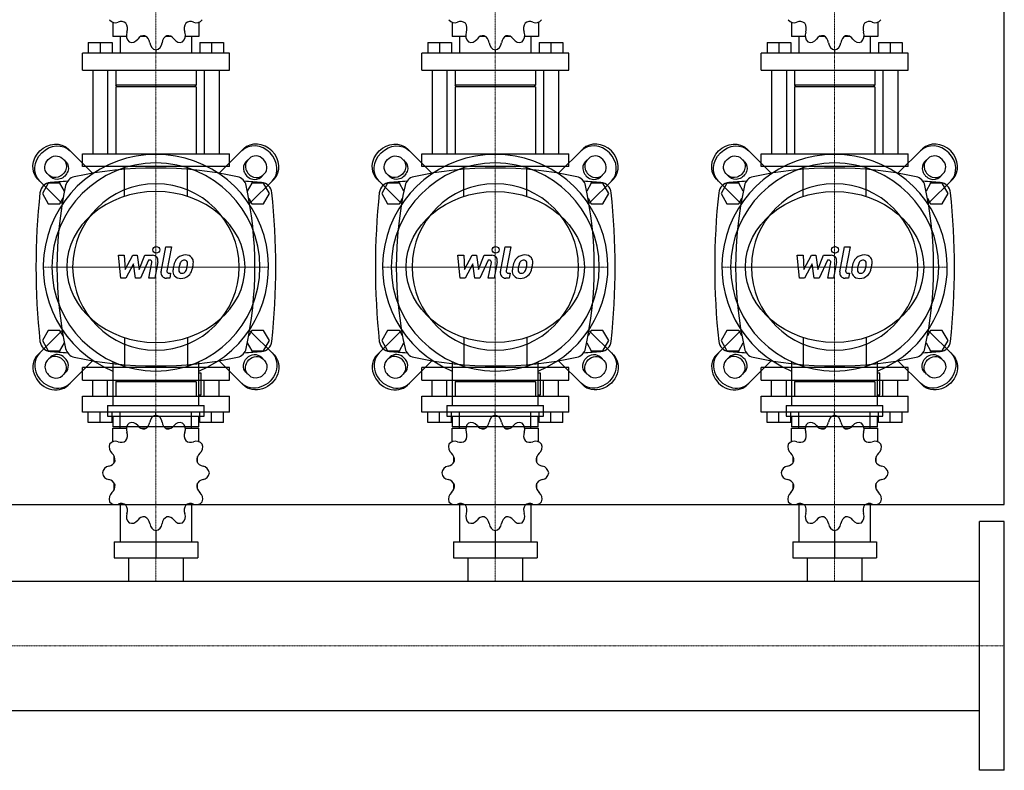
# Model space of a CAD drawing. Extents: x -20 to 1500, y -470 to 542.
# Drawn here: x 630 to 1500, y -470 to 194 of the extents above; entities that cross this region are included whole.
import ezdxf

# ---------------------------------------------------------------- set-up
doc = ezdxf.new("R2010")
doc.units = 0
doc.linetypes.add('DASHDOT', pattern=[1, 0.5, -0.25, 0, -0.25])
doc.layers.get('0').update_dxf_attribs({"color": 124})
doc.layers.add('CP_AXIS', color=143, linetype='DASHDOT', lineweight=18)
doc.layers.add('CP_DETAL', color=33, linetype='Continuous')

msp = doc.modelspace()

# ---------------------------------------------------------------- linework, layer by layer
for p, q in [((1500, -235), (1500, 235)), ((711.92, 191.37), (711.92, 178.84)), ((788.08, 191.37), (788.08, 178.84)), ((1011.92, 191.37), (1011.92, 178.84)), ((1088.08, 191.37), (1088.08, 178.84)), ((1311.92, 191.37), (1311.92, 178.84)), ((1388.08, 191.37), (1388.08, 178.84)), ((723.99, 178.84), (711.92, 178.84)), ((718.48, 178.84), (718.48, 164.01)), ((741.46, 178.84), (736.47, 178.84)), ((763.53, 178.84), (758.54, 178.84)), ((788.08, 178.84), (776.01, 178.84)), ((781.52, 178.84), (781.52, 164.01)), ((1023.99, 178.84), (1011.92, 178.84)), ((1018.48, 178.84), (1018.48, 164.01)), ((1041.46, 178.84), (1036.47, 178.84)), ((1063.53, 178.84), (1058.54, 178.84)), ((1088.08, 178.84), (1076.01, 178.84)), ((1081.52, 178.84), (1081.52, 164.01)), ((1323.99, 178.84), (1311.92, 178.84)), ((1318.48, 178.84), (1318.48, 164.01)), ((1341.46, 178.84), (1336.47, 178.84)), ((1363.53, 178.84), (1358.54, 178.84)), ((1388.08, 178.84), (1376.01, 178.84)), ((1381.52, 178.84), (1381.52, 164.01)), ((690.25, 173.5), (711.26, 173.5)), ((690.25, 173.5), (690.25, 164.01)), ((700.76, 173.5), (700.76, 164.01)), ((711.26, 173.5), (711.26, 164.01)), ((750, 166.97), (750, 164.01)), ((788.74, 173.5), (788.74, 164.01)), ((788.74, 173.5), (809.75, 173.5)), ((799.24, 173.5), (799.24, 164.01)), ((809.75, 173.5), (809.75, 164.01)), ((990.25, 173.5), (1011.26, 173.5)), ((990.25, 173.5), (990.25, 164.01)), ((1000.76, 173.5), (1000.76, 164.01)), ((1011.26, 173.5), (1011.26, 164.01)), ((1050, 166.97), (1050, 164.01)), ((1088.74, 173.5), (1088.74, 164.01)), ((1088.74, 173.5), (1109.75, 173.5)), ((1099.24, 173.5), (1099.24, 164.01)), ((1109.75, 173.5), (1109.75, 164.01)), ((1290.25, 173.5), (1311.26, 173.5)), ((1290.25, 173.5), (1290.25, 164.01)), ((1300.76, 173.5), (1300.76, 164.01)), ((1311.26, 173.5), (1311.26, 164.01)), ((1350, 166.97), (1350, 164.01)), ((1388.74, 173.5), (1388.74, 164.01)), ((1388.74, 173.5), (1409.75, 173.5)), ((1399.24, 173.5), (1399.24, 164.01)), ((1409.75, 173.5), (1409.75, 164.01)), ((815, 164.01), (685, 164.01)), ((685, 149.17), (685, 164.01)), ((815, 149.17), (815, 164.01)), ((1115, 164.01), (985, 164.01)), ((985, 149.17), (985, 164.01)), ((1115, 149.17), (1115, 164.01)), ((1415, 164.01), (1285, 164.01)), ((1285, 149.17), (1285, 164.01)), ((1415, 149.17), (1415, 164.01)), ((685, 149.17), (815, 149.17)), ((694.19, 149.17), (694.19, 75)), ((707.32, 149.17), (707.32, 75)), ((714.55, 149.17), (714.55, 135.82)), ((785.45, 149.17), (785.45, 135.82)), ((792.68, 149.17), (792.68, 75)), ((805.81, 149.17), (805.81, 75)), ((985, 149.17), (1115, 149.17)), ((994.19, 149.17), (994.19, 75)), ((1007.32, 149.17), (1007.32, 75)), ((1014.55, 149.17), (1014.55, 135.82)), ((1085.45, 149.17), (1085.45, 135.82)), ((1092.68, 149.17), (1092.68, 75)), ((1105.81, 149.17), (1105.81, 75)), ((1285, 149.17), (1415, 149.17)), ((1294.19, 149.17), (1294.19, 75)), ((1307.32, 149.17), (1307.32, 75)), ((1314.55, 149.17), (1314.55, 135.82)), ((1385.45, 149.17), (1385.45, 135.82)), ((1392.68, 149.17), (1392.68, 75)), ((1405.81, 149.17), (1405.81, 75)), ((785.45, 135.82), (714.55, 135.82)), ((715.86, 134.34), (714.55, 135.82)), ((785.45, 134.34), (714.55, 134.34)), ((714.55, 134.34), (714.55, 75)), ((784.14, 134.34), (785.45, 135.82)), ((785.45, 134.34), (785.45, 75)), ((1085.45, 135.82), (1014.55, 135.82)), ((1015.86, 134.34), (1014.55, 135.82)), ((1085.45, 134.34), (1014.55, 134.34)), ((1014.55, 134.34), (1014.55, 75)), ((1084.14, 134.34), (1085.45, 135.82)), ((1085.45, 134.34), (1085.45, 75)), ((1385.45, 135.82), (1314.55, 135.82)), ((1315.86, 134.34), (1314.55, 135.82)), ((1385.45, 134.34), (1314.55, 134.34)), ((1314.55, 134.34), (1314.55, 75)), ((1384.14, 134.34), (1385.45, 135.82)), ((1385.45, 134.34), (1385.45, 75)), ((694.28, 57.54), (672.42, 79.41)), ((805.72, 57.54), (827.58, 79.41)), ((994.28, 57.54), (972.42, 79.41)), ((1105.72, 57.54), (1127.58, 79.41)), ((1294.28, 57.54), (1272.42, 79.41)), ((1405.72, 57.54), (1427.58, 79.41)), ((667.39, 71.03), (670.44, 67.97)), ((685, 75), (815, 75)), ((685, 63.89), (685, 75)), ((815, 63.89), (815, 75)), ((832.61, 71.03), (829.56, 67.97)), ((967.39, 71.03), (970.44, 67.97)), ((985, 75), (1115, 75)), ((985, 63.89), (985, 75)), ((1115, 63.89), (1115, 75)), ((1132.61, 71.03), (1129.56, 67.97)), ((1267.39, 71.03), (1270.44, 67.97)), ((1285, 75), (1415, 75)), ((1285, 63.89), (1285, 75)), ((1415, 63.89), (1415, 75)), ((1432.61, 71.03), (1429.56, 67.97)), ((815, 63.89), (685, 63.89)), ((1115, 63.89), (985, 63.89)), ((1415, 63.89), (1285, 63.89)), ((645.59, 52.58), (667.46, 30.72)), ((657.03, 54.56), (653.97, 57.61)), ((854.41, 52.58), (832.54, 30.72)), ((842.97, 54.56), (846.03, 57.61)), ((945.59, 52.58), (967.46, 30.72)), ((957.03, 54.56), (953.97, 57.61)), ((1154.41, 52.58), (1132.54, 30.72)), ((1142.97, 54.56), (1146.03, 57.61)), ((1245.59, 52.58), (1267.46, 30.72)), ((1257.03, 54.56), (1253.97, 57.61)), ((1454.41, 52.58), (1432.54, 30.72)), ((1442.97, 54.56), (1446.03, 57.61)), ((654.8, 49), (649.61, 40)), ((665.2, 49), (654.8, 49)), ((669.18, 42.1), (665.2, 49)), ((834.8, 49), (830.82, 42.1)), ((845.2, 49), (834.8, 49)), ((850.39, 40), (845.2, 49)), ((954.8, 49), (949.61, 40)), ((965.2, 49), (954.8, 49)), ((969.18, 42.1), (965.2, 49)), ((1134.8, 49), (1130.82, 42.1)), ((1145.2, 49), (1134.8, 49)), ((1150.39, 40), (1145.2, 49)), ((1254.8, 49), (1249.61, 40)), ((1265.2, 49), (1254.8, 49)), ((1269.18, 42.1), (1265.2, 49)), ((1434.8, 49), (1430.82, 42.1)), ((1445.2, 49), (1434.8, 49)), ((1450.39, 40), (1445.2, 49)), ((649.61, 40), (654.8, 31)), ((665.2, 31), (667.98, 35.82)), ((832.02, 35.82), (834.8, 31)), ((845.2, 31), (850.39, 40)), ((949.61, 40), (954.8, 31)), ((965.2, 31), (967.98, 35.82)), ((1132.02, 35.82), (1134.8, 31)), ((1145.2, 31), (1150.39, 40)), ((1249.61, 40), (1254.8, 31)), ((1265.2, 31), (1267.98, 35.82)), ((1432.02, 35.82), (1434.8, 31)), ((1445.2, 31), (1450.39, 40)), ((654.8, 31), (665.2, 31)), ((834.8, 31), (845.2, 31)), ((954.8, 31), (965.2, 31)), ((1134.8, 31), (1145.2, 31)), ((1254.8, 31), (1265.2, 31)), ((1434.8, 31), (1445.2, 31)), ((645.59, -102.58), (667.46, -80.72)), ((654.8, -81), (649.61, -90)), ((665.2, -81), (654.8, -81)), ((667.98, -85.82), (665.2, -81)), ((834.8, -81), (832.02, -85.82)), ((854.41, -102.58), (832.54, -80.72)), ((845.2, -81), (834.8, -81)), ((850.39, -90), (845.2, -81)), ((945.59, -102.58), (967.46, -80.72)), ((954.8, -81), (949.61, -90)), ((965.2, -81), (954.8, -81)), ((967.98, -85.82), (965.2, -81)), ((1134.8, -81), (1132.02, -85.82)), ((1154.41, -102.58), (1132.54, -80.72)), ((1145.2, -81), (1134.8, -81)), ((1150.39, -90), (1145.2, -81)), ((1245.59, -102.58), (1267.46, -80.72)), ((1254.8, -81), (1249.61, -90)), ((1265.2, -81), (1254.8, -81)), ((1267.98, -85.82), (1265.2, -81)), ((1434.8, -81), (1432.02, -85.82)), ((1454.41, -102.58), (1432.54, -80.72)), ((1445.2, -81), (1434.8, -81)), ((1450.39, -90), (1445.2, -81)), ((649.61, -90), (654.8, -99)), ((665.2, -99), (669.18, -92.1)), ((830.82, -92.1), (834.8, -99)), ((845.2, -99), (850.39, -90)), ((949.61, -90), (954.8, -99)), ((965.2, -99), (969.18, -92.1)), ((1130.82, -92.1), (1134.8, -99)), ((1145.2, -99), (1150.39, -90)), ((1249.61, -90), (1254.8, -99)), ((1265.2, -99), (1269.18, -92.1)), ((1430.82, -92.1), (1434.8, -99)), ((1445.2, -99), (1450.39, -90)), ((654.8, -99), (665.2, -99)), ((834.8, -99), (845.2, -99)), ((954.8, -99), (965.2, -99)), ((1134.8, -99), (1145.2, -99)), ((1254.8, -99), (1265.2, -99)), ((1434.8, -99), (1445.2, -99)), ((657.03, -104.56), (653.97, -107.61)), ((694.28, -107.54), (672.42, -129.41)), ((712.01, -108.79), (712.01, -147.35)), ((787.99, -147.35), (787.99, -108.79)), ((805.72, -107.54), (827.58, -129.41)), ((842.97, -104.56), (846.03, -107.61)), ((957.03, -104.56), (953.97, -107.61)), ((994.28, -107.54), (972.42, -129.41)), ((1012.01, -108.79), (1012.01, -147.35)), ((1087.99, -147.35), (1087.99, -108.79)), ((1105.72, -107.54), (1127.58, -129.41)), ((1142.97, -104.56), (1146.03, -107.61)), ((1257.03, -104.56), (1253.97, -107.61)), ((1294.28, -107.54), (1272.42, -129.41)), ((1312.01, -108.79), (1312.01, -147.35)), ((1387.99, -147.35), (1387.99, -108.79)), ((1405.72, -107.54), (1427.58, -129.41)), ((1442.97, -104.56), (1446.03, -107.61)), ((667.39, -121.03), (670.44, -117.97)), ((815, -113.89), (685, -113.89)), ((685, -125), (685, -113.89)), ((789.88, -118.9), (787.99, -118.9)), ((789.88, -137.87), (789.88, -118.9)), ((815, -125), (815, -113.89)), ((832.61, -121.03), (829.56, -117.97)), ((967.39, -121.03), (970.44, -117.97)), ((1115, -113.89), (985, -113.89)), ((985, -125), (985, -113.89)), ((1089.88, -118.9), (1087.99, -118.9)), ((1089.88, -137.87), (1089.88, -118.9)), ((1115, -125), (1115, -113.89)), ((1132.61, -121.03), (1129.56, -117.97)), ((1267.39, -121.03), (1270.44, -117.97)), ((1415, -113.89), (1285, -113.89)), ((1285, -125), (1285, -113.89)), ((1389.88, -118.9), (1387.99, -118.9)), ((1389.88, -137.87), (1389.88, -118.9)), ((1415, -125), (1415, -113.89)), ((1432.61, -121.03), (1429.56, -117.97)), ((685, -125), (815, -125)), ((694.19, -139.14), (694.19, -125)), ((707.32, -139.14), (707.32, -125)), ((715.86, -125), (714.55, -126.41)), ((785.45, -126.41), (714.55, -126.41)), ((714.55, -126.41), (714.55, -139.14)), ((715.86, -125), (784.14, -125)), ((784.14, -125), (785.45, -126.41)), ((785.45, -126.41), (785.45, -139.14)), ((792.68, -139.14), (792.68, -125)), ((805.81, -139.14), (805.81, -125)), ((985, -125), (1115, -125)), ((994.19, -139.14), (994.19, -125)), ((1007.32, -139.14), (1007.32, -125)), ((1015.86, -125), (1014.55, -126.41)), ((1085.45, -126.41), (1014.55, -126.41)), ((1014.55, -126.41), (1014.55, -139.14)), ((1015.86, -125), (1084.14, -125)), ((1084.14, -125), (1085.45, -126.41)), ((1085.45, -126.41), (1085.45, -139.14)), ((1092.68, -139.14), (1092.68, -125)), ((1105.81, -139.14), (1105.81, -125)), ((1285, -125), (1415, -125)), ((1294.19, -139.14), (1294.19, -125)), ((1307.32, -139.14), (1307.32, -125)), ((1315.86, -125), (1314.55, -126.41)), ((1385.45, -126.41), (1314.55, -126.41)), ((1314.55, -126.41), (1314.55, -139.14)), ((1315.86, -125), (1384.14, -125)), ((1384.14, -125), (1385.45, -126.41)), ((1385.45, -126.41), (1385.45, -139.14)), ((1392.68, -139.14), (1392.68, -125)), ((1405.81, -139.14), (1405.81, -125)), ((685, -139.14), (815, -139.14)), ((685, -153.29), (685, -139.14)), ((787.99, -137.87), (789.88, -137.87)), ((815, -153.29), (815, -139.14)), ((985, -139.14), (1115, -139.14)), ((985, -153.29), (985, -139.14)), ((1087.99, -137.87), (1089.88, -137.87)), ((1115, -153.29), (1115, -139.14)), ((1285, -139.14), (1415, -139.14)), ((1285, -153.29), (1285, -139.14)), ((1387.99, -137.87), (1389.88, -137.87)), ((1415, -153.29), (1415, -139.14)), ((707.27, -147.35), (792.73, -147.35)), ((707.27, -147.35), (707.27, -156.84)), ((792.73, -156.84), (792.73, -147.35)), ((1007.27, -147.35), (1092.73, -147.35)), ((1007.27, -147.35), (1007.27, -156.84)), ((1092.73, -156.84), (1092.73, -147.35)), ((1307.27, -147.35), (1392.73, -147.35)), ((1307.27, -147.35), (1307.27, -156.84)), ((1392.73, -156.84), (1392.73, -147.35)), ((815, -153.29), (685, -153.29)), ((690.25, -162.34), (690.25, -153.29)), ((700.76, -162.34), (700.76, -153.29)), ((711.26, -162.34), (711.26, -153.29)), ((718.48, -167.43), (718.48, -153.29)), ((750, -156.12), (750, -153.29)), ((781.52, -167.43), (781.52, -153.29)), ((788.74, -162.34), (788.74, -153.29)), ((799.24, -162.34), (799.24, -153.29)), ((809.75, -162.34), (809.75, -153.29)), ((1115, -153.29), (985, -153.29)), ((990.25, -162.34), (990.25, -153.29)), ((1000.76, -162.34), (1000.76, -153.29)), ((1011.26, -162.34), (1011.26, -153.29)), ((1018.48, -167.43), (1018.48, -153.29)), ((1050, -156.12), (1050, -153.29)), ((1081.52, -167.43), (1081.52, -153.29)), ((1088.74, -162.34), (1088.74, -153.29)), ((1099.24, -162.34), (1099.24, -153.29)), ((1109.75, -162.34), (1109.75, -153.29)), ((1415, -153.29), (1285, -153.29)), ((1290.25, -162.34), (1290.25, -153.29)), ((1300.76, -162.34), (1300.76, -153.29)), ((1311.26, -162.34), (1311.26, -153.29)), ((1318.48, -167.43), (1318.48, -153.29)), ((1350, -156.12), (1350, -153.29)), ((1381.52, -167.43), (1381.52, -153.29)), ((1388.74, -162.34), (1388.74, -153.29)), ((1399.24, -162.34), (1399.24, -153.29)), ((1409.75, -162.34), (1409.75, -153.29)), ((711.26, -162.34), (690.25, -162.34)), ((707.27, -156.84), (792.73, -156.84)), ((712.01, -156.84), (712.01, -166.32)), ((787.99, -166.32), (787.99, -156.84)), ((809.75, -162.34), (788.74, -162.34)), ((1011.26, -162.34), (990.25, -162.34)), ((1007.27, -156.84), (1092.73, -156.84)), ((1012.01, -156.84), (1012.01, -166.32)), ((1087.99, -166.32), (1087.99, -156.84)), ((1109.75, -162.34), (1088.74, -162.34)), ((1311.26, -162.34), (1290.25, -162.34)), ((1307.27, -156.84), (1392.73, -156.84)), ((1312.01, -156.84), (1312.01, -166.32)), ((1387.99, -166.32), (1387.99, -156.84)), ((1409.75, -162.34), (1388.74, -162.34)), ((711.92, -167.43), (723.99, -167.43)), ((711.92, -179.38), (711.92, -167.43)), ((787.99, -166.32), (712.01, -166.32)), ((736.47, -167.43), (741.46, -167.43)), ((758.54, -167.43), (763.53, -167.43)), ((776.01, -167.43), (788.08, -167.43)), ((788.08, -179.38), (788.08, -167.43)), ((1011.92, -167.43), (1023.99, -167.43)), ((1011.92, -179.38), (1011.92, -167.43)), ((1087.99, -166.32), (1012.01, -166.32)), ((1036.47, -167.43), (1041.46, -167.43)), ((1058.54, -167.43), (1063.53, -167.43)), ((1076.01, -167.43), (1088.08, -167.43)), ((1088.08, -179.38), (1088.08, -167.43)), ((1311.92, -167.43), (1323.99, -167.43)), ((1311.92, -179.38), (1311.92, -167.43)), ((1387.99, -166.32), (1312.01, -166.32)), ((1336.47, -167.43), (1341.46, -167.43)), ((1358.54, -167.43), (1363.53, -167.43)), ((1376.01, -167.43), (1388.08, -167.43)), ((1388.08, -179.38), (1388.08, -167.43)), ((713.23, -197.84), (713.23, -192.46)), ((786.77, -197.84), (786.77, -192.46)), ((1013.23, -197.84), (1013.23, -192.46)), ((1086.77, -197.84), (1086.77, -192.46)), ((1313.23, -197.84), (1313.23, -192.46)), ((1386.77, -197.84), (1386.77, -192.46)), ((713.23, -221.18), (713.23, -216.23)), ((786.77, -221.18), (786.77, -216.23)), ((1013.23, -221.18), (1013.23, -216.23)), ((1086.77, -221.18), (1086.77, -216.23)), ((1313.23, -221.18), (1313.23, -216.23)), ((1386.77, -221.18), (1386.77, -216.23)), ((713.23, -221.18), (713.4, -221.18)), ((713.35, -221.33), (713.23, -221.18)), ((786.6, -221.18), (786.77, -221.18)), ((786.65, -221.33), (786.77, -221.18)), ((1013.23, -221.18), (1013.4, -221.18)), ((1013.35, -221.33), (1013.23, -221.18)), ((1086.6, -221.18), (1086.77, -221.18)), ((1086.65, -221.33), (1086.77, -221.18)), ((1313.23, -221.18), (1313.4, -221.18)), ((1313.35, -221.33), (1313.23, -221.18)), ((1386.6, -221.18), (1386.77, -221.18)), ((1386.65, -221.33), (1386.77, -221.18)), ((0, -235), (1500, -235)), ((718.48, -234.08), (718.48, -267.86)), ((781.52, -234.08), (781.52, -267.86)), ((1018.48, -234.08), (1018.48, -267.86)), ((1081.52, -234.08), (1081.52, -267.86)), ((1318.48, -234.08), (1318.48, -267.86)), ((1381.52, -234.08), (1381.52, -267.86)), ((1478, -470), (1478, -250)), ((1500, -250), (1478, -250)), ((1500, -470), (1500, -250)), ((750, -257.95), (750, -282)), ((1050, -257.95), (1050, -282)), ((1350, -257.95), (1350, -282)), ((713.04, -267.86), (713.04, -282)), ((713.04, -267.86), (786.96, -267.86)), ((786.96, -267.86), (786.96, -282)), ((1013.04, -267.86), (1013.04, -282)), ((1013.04, -267.86), (1086.96, -267.86)), ((1086.96, -267.86), (1086.96, -282)), ((1313.04, -267.86), (1313.04, -282)), ((1313.04, -267.86), (1386.96, -267.86)), ((1386.96, -267.86), (1386.96, -282)), ((713.04, -282), (786.96, -282)), ((725.85, -282), (725.85, -302.85)), ((774.15, -282), (774.15, -302.85)), ((1013.04, -282), (1086.96, -282)), ((1025.85, -282), (1025.85, -302.85)), ((1074.15, -282), (1074.15, -302.85)), ((1313.04, -282), (1386.96, -282)), ((1325.85, -282), (1325.85, -302.85)), ((1374.15, -282), (1374.15, -302.85)), ((22, -302.85), (1478, -302.85)), ((22, -417.15), (1478, -417.15)), ((1500, -470), (1478, -470))]:
    msp.add_line(p, q)
at = {"extrusion": (0, 0, -1)}
for p, q in [((722.16, 37.37), (722.16, 63.89)), ((777.84, 37.37), (777.84, 63.89)), ((1022.16, 37.37), (1022.16, 63.89)), ((1077.84, 37.37), (1077.84, 63.89)), ((1322.16, 37.37), (1322.16, 63.89)), ((1377.84, 37.37), (1377.84, 63.89)), ((722.16, -87.37), (722.16, -113.89)), ((777.84, -87.37), (777.84, -113.89)), ((1022.16, -87.37), (1022.16, -113.89)), ((1077.84, -87.37), (1077.84, -113.89)), ((1322.16, -87.37), (1322.16, -113.89)), ((1377.84, -87.37), (1377.84, -113.89))]:
    msp.add_line(p, q, dxfattribs=at)
for centre, radius, start, end in [((750, -277.81), 340.31, 77.76543, 102.23457), ((1050, -277.81), 340.31, 77.76543, 102.23457), ((1350, -277.81), 340.31, 77.76543, 102.23457), ((680, 45), 10, 102.23457, 167.76543), ((820, 45), 10, 12.23457, 77.76543), ((980, 45), 10, 102.23457, 167.76543), ((1120, 45), 10, 12.23457, 77.76543), ((1280, 45), 10, 102.23457, 167.76543), ((1420, 45), 10, 12.23457, 77.76543), ((657.44, 39.66), 10, 94.75692, 173.90284), ((750, -1072.6), 1126.1, 93.97964, 94.75692), ((1002.81, -25), 340.31, 167.76543, 192.23457), ((750, -1072.6), 1126.1, 85.24308, 86.02036), ((497.19, -25), 340.31, 347.76543, 12.23457), ((842.56, 39.66), 10, 6.09716, 85.24308), ((957.44, 39.66), 10, 94.75692, 173.90284), ((1050, -1072.6), 1126.1, 93.97964, 94.75692), ((1302.81, -25), 340.31, 167.76543, 192.23457), ((1050, -1072.6), 1126.1, 85.24308, 86.02036), ((797.19, -25), 340.31, 347.76543, 12.23457), ((1142.56, 39.66), 10, 6.09716, 85.24308), ((1257.44, 39.66), 10, 94.75692, 173.90284), ((1350, -1072.6), 1126.1, 93.97964, 94.75692), ((1602.81, -25), 340.31, 167.76543, 192.23457), ((1350, -1072.6), 1126.1, 85.24308, 86.02036), ((1097.19, -25), 340.31, 347.76543, 12.23457), ((1442.56, 39.66), 10, 6.09716, 85.24308), ((1262.72, -25), 618.72, 173.90284, 186.09716), ((237.27, -25), 618.72, 353.90284, 6.09716), ((1562.72, -25), 618.72, 173.90284, 186.09716), ((537.27, -25), 618.72, 353.90284, 6.09716), ((1862.72, -25), 618.72, 173.90284, 186.09716), ((837.27, -25), 618.72, 353.90284, 6.09716), ((657.44, -89.66), 10, 186.09716, 265.24308), ((842.56, -89.66), 10, 274.75692, 353.90284), ((957.44, -89.66), 10, 186.09716, 265.24308), ((1142.56, -89.66), 10, 274.75692, 353.90284), ((1257.44, -89.66), 10, 186.09716, 265.24308), ((1442.56, -89.66), 10, 274.75692, 353.90284), ((750, 1022.6), 1126.1, 265.24308, 266.02036), ((680, -95), 10, 192.23457, 257.76543), ((820, -95), 10, 282.23457, 347.76543), ((750, 1022.6), 1126.1, 273.97964, 274.75692), ((1050, 1022.6), 1126.1, 265.24308, 266.02036), ((980, -95), 10, 192.23457, 257.76543), ((1120, -95), 10, 282.23457, 347.76543), ((1050, 1022.6), 1126.1, 273.97964, 274.75692), ((1350, 1022.6), 1126.1, 265.24308, 266.02036), ((1280, -95), 10, 192.23457, 257.76543), ((1420, -95), 10, 282.23457, 347.76543), ((1350, 1022.6), 1126.1, 273.97964, 274.75692), ((750, 227.81), 340.31, 257.76543, 282.23457), ((1050, 227.81), 340.31, 257.76543, 282.23457), ((1350, 227.81), 340.31, 257.76543, 282.23457)]:
    msp.add_arc(centre, radius, start, end)
for centre, major_axis, ratio, start_param, end_param in [((714.17, 198.34), (0, 7.42), 0.885191, 2.250774, 3.531751), ((719.33, 184.17), (0, 7.91), 0.885191, -0.645574, 0.390158), ((780.67, 184.17), (0, 7.91), 0.885191, -0.390158, 0.645574), ((785.83, 198.34), (0, 7.42), 0.885191, 2.751434, 4.032411), ((1014.17, 198.34), (0, 7.42), 0.885191, 2.250774, 3.531751), ((1019.33, 184.17), (0, 7.91), 0.885191, -0.645574, 0.390158), ((1080.67, 184.17), (0, 7.91), 0.885191, -0.390158, 0.645574), ((1085.83, 198.34), (0, 7.42), 0.885191, 2.751434, 4.032411), ((1314.17, 198.34), (0, 7.42), 0.885191, 2.250774, 3.531751), ((1319.33, 184.17), (0, 7.91), 0.885191, -0.645574, 0.390158), ((1380.67, 184.17), (0, 7.91), 0.885191, -0.390158, 0.645574), ((1385.83, 198.34), (0, 7.42), 0.885191, 2.751434, 4.032411), ((717.95, 185.72), (0, 7.91), 0.885191, 4.322231, 5.357963), ((782.05, 185.72), (0, 7.91), 0.885191, 0.925223, 1.960955), ((1017.95, 185.72), (0, 7.91), 0.885191, 4.322231, 5.357963), ((1082.05, 185.72), (0, 7.91), 0.885191, 0.925223, 1.960955), ((1317.95, 185.72), (0, 7.91), 0.885191, 4.322231, 5.357963), ((1382.05, 185.72), (0, 7.91), 0.885191, 0.925223, 1.960955), ((730.49, 179.9), (0, 7.42), 0.885191, 1.180638, 2.461615), ((728.72, 181.05), (0, 7.42), 0.885191, 2.774373, 4.05535), ((739.46, 171.69), (0, 7.91), 0.885191, -0.121975, 0.913757), ((737.58, 172.26), (0, 7.91), 0.885191, -1.437356, -0.401624), ((762.42, 172.26), (0, 7.91), 0.885191, 0.401624, 1.437356), ((760.54, 171.69), (0, 7.91), 0.885191, -0.913757, 0.121975), ((771.28, 181.05), (0, 7.42), 0.885191, 2.227836, 3.508812), ((769.51, 179.9), (0, 7.42), 0.885191, 3.82157, 5.102547), ((1030.49, 179.9), (0, 7.42), 0.885191, 1.180638, 2.461615), ((1028.72, 181.05), (0, 7.42), 0.885191, 2.774373, 4.05535), ((1039.46, 171.69), (0, 7.91), 0.885191, -0.121975, 0.913757), ((1037.58, 172.26), (0, 7.91), 0.885191, -1.437356, -0.401624), ((1062.42, 172.26), (0, 7.91), 0.885191, 0.401624, 1.437356), ((1060.54, 171.69), (0, 7.91), 0.885191, -0.913757, 0.121975), ((1071.28, 181.05), (0, 7.42), 0.885191, 2.227836, 3.508812), ((1069.51, 179.9), (0, 7.42), 0.885191, 3.82157, 5.102547), ((1330.49, 179.9), (0, 7.42), 0.885191, 1.180638, 2.461615), ((1328.72, 181.05), (0, 7.42), 0.885191, 2.774373, 4.05535), ((1339.46, 171.69), (0, 7.91), 0.885191, -0.121975, 0.913757), ((1337.58, 172.26), (0, 7.91), 0.885191, -1.437356, -0.401624), ((1362.42, 172.26), (0, 7.91), 0.885191, 0.401624, 1.437356), ((1360.54, 171.69), (0, 7.91), 0.885191, -0.913757, 0.121975), ((1371.28, 181.05), (0, 7.42), 0.885191, 2.227836, 3.508812), ((1369.51, 179.9), (0, 7.42), 0.885191, 3.82157, 5.102547), ((751.02, 174.3), (0, 7.42), 0.885191, 1.704237, 2.985214), ((748.98, 174.3), (0, 7.42), 0.885191, 3.297972, 4.578949), ((1051.02, 174.3), (0, 7.42), 0.885191, 1.704237, 2.985214), ((1048.98, 174.3), (0, 7.42), 0.885191, 3.297972, 4.578949), ((1351.02, 174.3), (0, 7.42), 0.885191, 1.704237, 2.985214), ((1348.98, 174.3), (0, 7.42), 0.885191, 3.297972, 4.578949), ((839.32, 64.32), (-13.41, 13.41), 0.866025, 3.141593, 6.283185), ((841, 66), (-13.41, 13.41), 0.866025, 3.141593, 6.283185), ((1139.32, 64.32), (-13.41, 13.41), 0.866025, 3.141593, 6.283185), ((1141, 66), (-13.41, 13.41), 0.866025, 3.141593, 6.283185), ((1439.32, 64.32), (-13.41, 13.41), 0.866025, 3.141593, 6.283185), ((1441, 66), (-13.41, 13.41), 0.866025, 3.141593, 6.283185), ((750, -25), (70.42, 70.42), 1, 4.318332, 9.818835), ((837.94, 62.94), (-6.71, 6.71), 0.866025, 0, 3.141593), ((839.32, 64.32), (-6.71, 6.71), 0.866025, 3.141593, 6.283185), ((1050, -25), (70.42, 70.42), 1, 4.318332, 9.818835), ((1137.94, 62.94), (-6.71, 6.71), 0.866025, 0, 3.141593), ((1139.32, 64.32), (-6.71, 6.71), 0.866025, 3.141593, 6.283185), ((1350, -25), (70.42, 70.42), 1, 4.318332, 9.818835), ((1437.94, 62.94), (-6.71, 6.71), 0.866025, 0, 3.141593), ((1439.32, 64.32), (-6.71, 6.71), 0.866025, 3.141593, 6.283185), ((750, -25), (65.05, 65.05), 1, 5.497787, 11.780972), ((836.26, 61.26), (-6.71, 6.71), 0.866025, 0, 3.141593), ((1050, -25), (65.05, 65.05), 1, 5.497787, 11.780972), ((1136.26, 61.26), (-6.71, 6.71), 0.866025, 0, 3.141593), ((1350, -25), (65.05, 65.05), 1, 5.497787, 11.780972), ((1436.26, 61.26), (-6.71, 6.71), 0.866025, 0, 3.141593), ((750, -25), (52.04, 52.04), 1, 5.497787, 11.780972), ((1050, -25), (52.04, 52.04), 1, 5.497787, 11.780972), ((1350, -25), (52.04, 52.04), 1, 5.497787, 11.780972), ((750, -25), (-78.79, 0), 0.846154, 3.141593, 9.424778), ((659, -116), (-13.41, 13.41), 0.866025, 0, 3.141593), ((660.68, -114.32), (-13.41, 13.41), 0.866025, 0, 3.141593), ((662.06, -112.94), (-6.71, 6.71), 0.866025, 3.141593, 6.283185), ((663.74, -111.26), (-6.71, 6.71), 0.866025, 3.141593, 6.283185), ((959, -116), (-13.41, 13.41), 0.866025, 0, 3.141593), ((960.68, -114.32), (-13.41, 13.41), 0.866025, 0, 3.141593), ((962.06, -112.94), (-6.71, 6.71), 0.866025, 3.141593, 6.283185), ((963.74, -111.26), (-6.71, 6.71), 0.866025, 3.141593, 6.283185), ((1259, -116), (-13.41, 13.41), 0.866025, 0, 3.141593), ((1260.68, -114.32), (-13.41, 13.41), 0.866025, 0, 3.141593), ((1262.06, -112.94), (-6.71, 6.71), 0.866025, 3.141593, 6.283185), ((1263.74, -111.26), (-6.71, 6.71), 0.866025, 3.141593, 6.283185), ((660.68, -114.32), (-6.71, 6.71), 0.866025, 0, 3.141593), ((960.68, -114.32), (-6.71, 6.71), 0.866025, 0, 3.141593), ((1260.68, -114.32), (-6.71, 6.71), 0.866025, 0, 3.141593), ((751.02, -163.1), (0, 7.07), 0.928392, 0.156379, 1.437356), ((748.98, -163.1), (0, 7.07), 0.928392, -1.437356, -0.156379), ((1051.02, -163.1), (0, 7.07), 0.928392, 0.156379, 1.437356), ((1048.98, -163.1), (0, 7.07), 0.928392, -1.437356, -0.156379), ((1351.02, -163.1), (0, 7.07), 0.928392, 0.156379, 1.437356), ((1348.98, -163.1), (0, 7.07), 0.928392, -1.437356, -0.156379), ((730.49, -168.44), (0, 7.07), 0.928392, 0.679978, 1.960955), ((728.72, -169.54), (0, 7.07), 0.928392, -0.913757, 0.36722), ((739.46, -160.61), (0, 7.54), 0.928392, 2.227836, 3.263568), ((737.58, -161.16), (0, 7.54), 0.928392, 3.543217, 4.578949), ((762.42, -161.16), (0, 7.54), 0.928392, 1.704237, 2.739969), ((760.54, -160.61), (0, 7.54), 0.928392, 3.019618, 4.05535), ((771.28, -169.54), (0, 7.07), 0.928392, -0.36722, 0.913757), ((769.51, -168.44), (0, 7.07), 0.928392, 4.322231, 5.603208), ((1030.49, -168.44), (0, 7.07), 0.928392, 0.679978, 1.960955), ((1028.72, -169.54), (0, 7.07), 0.928392, -0.913757, 0.36722), ((1039.46, -160.61), (0, 7.54), 0.928392, 2.227836, 3.263568), ((1037.58, -161.16), (0, 7.54), 0.928392, 3.543217, 4.578949), ((1062.42, -161.16), (0, 7.54), 0.928392, 1.704237, 2.739969), ((1060.54, -160.61), (0, 7.54), 0.928392, 3.019618, 4.05535), ((1071.28, -169.54), (0, 7.07), 0.928392, -0.36722, 0.913757), ((1069.51, -168.44), (0, 7.07), 0.928392, 4.322231, 5.603208), ((1330.49, -168.44), (0, 7.07), 0.928392, 0.679978, 1.960955), ((1328.72, -169.54), (0, 7.07), 0.928392, -0.913757, 0.36722), ((1339.46, -160.61), (0, 7.54), 0.928392, 2.227836, 3.263568), ((1337.58, -161.16), (0, 7.54), 0.928392, 3.543217, 4.578949), ((1362.42, -161.16), (0, 7.54), 0.928392, 1.704237, 2.739969), ((1360.54, -160.61), (0, 7.54), 0.928392, 3.019618, 4.05535), ((1371.28, -169.54), (0, 7.07), 0.928392, -0.36722, 0.913757), ((1369.51, -168.44), (0, 7.07), 0.928392, 4.322231, 5.603208), ((717.95, -174), (0, 7.54), 0.928392, 4.066815, 5.102547), ((782.05, -174), (0, 7.54), 0.928392, 1.180638, 2.21637), ((1017.95, -174), (0, 7.54), 0.928392, 4.066815, 5.102547), ((1082.05, -174), (0, 7.54), 0.928392, 1.180638, 2.21637), ((1317.95, -174), (0, 7.54), 0.928392, 4.066815, 5.102547), ((1382.05, -174), (0, 7.54), 0.928392, 1.180638, 2.21637), ((715.19, -184.12), (0, 7.07), 0.928392, 1.203577, 2.484554), ((714.17, -186.02), (0, 7.07), 0.928392, -0.390158, 0.890819), ((719.33, -172.51), (0, 7.54), 0.928392, 2.751434, 3.787166), ((780.67, -172.51), (0, 7.54), 0.928392, 2.496019, 3.531751), ((785.83, -186.02), (0, 7.07), 0.928392, -0.890819, 0.390158), ((784.81, -184.12), (0, 7.07), 0.928392, 3.798632, 5.079609), ((1015.19, -184.12), (0, 7.07), 0.928392, 1.203577, 2.484554), ((1014.17, -186.02), (0, 7.07), 0.928392, -0.390158, 0.890819), ((1019.33, -172.51), (0, 7.54), 0.928392, 2.751434, 3.787166), ((1080.67, -172.51), (0, 7.54), 0.928392, 2.496019, 3.531751), ((1085.83, -186.02), (0, 7.07), 0.928392, -0.890819, 0.390158), ((1084.81, -184.12), (0, 7.07), 0.928392, 3.798632, 5.079609), ((1315.19, -184.12), (0, 7.07), 0.928392, 1.203577, 2.484554), ((1314.17, -186.02), (0, 7.07), 0.928392, -0.390158, 0.890819), ((1319.33, -172.51), (0, 7.54), 0.928392, 2.751434, 3.787166), ((1380.67, -172.51), (0, 7.54), 0.928392, 2.496019, 3.531751), ((1385.83, -186.02), (0, 7.07), 0.928392, -0.890819, 0.390158), ((1384.81, -184.12), (0, 7.07), 0.928392, 3.798632, 5.079609), ((706.9, -195.69), (0, 7.54), 0.928392, 4.590414, 5.626146), ((793.1, -195.69), (0, 7.54), 0.928392, 0.657039, 1.692771), ((1006.9, -195.69), (0, 7.54), 0.928392, 4.590414, 5.626146), ((1093.1, -195.69), (0, 7.54), 0.928392, 0.657039, 1.692771), ((1306.9, -195.69), (0, 7.54), 0.928392, 4.590414, 5.626146), ((1393.1, -195.69), (0, 7.54), 0.928392, 0.657039, 1.692771), ((707.41, -193.66), (0, 7.54), 0.928392, 3.275033, 4.310765), ((792.59, -193.66), (0, 7.54), 0.928392, 1.97242, 3.008152), ((1007.41, -193.66), (0, 7.54), 0.928392, 3.275033, 4.310765), ((1092.59, -193.66), (0, 7.54), 0.928392, 1.97242, 3.008152), ((1307.41, -193.66), (0, 7.54), 0.928392, 3.275033, 4.310765), ((1392.59, -193.66), (0, 7.54), 0.928392, 1.97242, 3.008152), ((709.21, -208.14), (0, 7.07), 0.928392, 0.133441, 1.414417), ((709.21, -205.93), (0, 7.07), 0.928392, 1.727175, 3.008152), ((790.79, -208.14), (0, 7.07), 0.928392, -1.414417, -0.13344), ((790.79, -205.93), (0, 7.07), 0.928392, 3.275033, 4.55601), ((1009.21, -208.14), (0, 7.07), 0.928392, 0.133441, 1.414417), ((1009.21, -205.93), (0, 7.07), 0.928392, 1.727175, 3.008152), ((1090.79, -208.14), (0, 7.07), 0.928392, -1.414417, -0.13344), ((1090.79, -205.93), (0, 7.07), 0.928392, 3.275033, 4.55601), ((1309.21, -208.14), (0, 7.07), 0.928392, 0.133441, 1.414417), ((1309.21, -205.93), (0, 7.07), 0.928392, 1.727175, 3.008152), ((1390.79, -208.14), (0, 7.07), 0.928392, -1.414417, -0.13344), ((1390.79, -205.93), (0, 7.07), 0.928392, 3.275033, 4.55601), ((707.41, -220.42), (0, 7.54), 0.928392, -1.169172, -0.13344), ((706.9, -218.39), (0, 7.54), 0.928392, 3.798632, 4.834364), ((793.1, -218.39), (0, 7.54), 0.928392, 1.448822, 2.484553), ((792.59, -220.42), (0, 7.54), 0.928392, 0.13344, 1.169172), ((1007.41, -220.42), (0, 7.54), 0.928392, -1.169172, -0.13344), ((1006.9, -218.39), (0, 7.54), 0.928392, 3.798632, 4.834364), ((1093.1, -218.39), (0, 7.54), 0.928392, 1.448822, 2.484553), ((1092.59, -220.42), (0, 7.54), 0.928392, 0.13344, 1.169172), ((1307.41, -220.42), (0, 7.54), 0.928392, -1.169172, -0.13344), ((1306.9, -218.39), (0, 7.54), 0.928392, 3.798632, 4.834364), ((1393.1, -218.39), (0, 7.54), 0.928392, 1.448822, 2.484553), ((1392.59, -220.42), (0, 7.54), 0.928392, 0.13344, 1.169172), ((715.19, -229.96), (0, 7.07), 0.928392, 0.657039, 1.938016), ((784.81, -229.96), (0, 7.07), 0.928392, 4.345169, 5.626146), ((1015.19, -229.96), (0, 7.07), 0.928392, 0.657039, 1.938016), ((1084.81, -229.96), (0, 7.07), 0.928392, 4.345169, 5.626146), ((1315.19, -229.96), (0, 7.07), 0.928392, 0.657039, 1.938016), ((1384.81, -229.96), (0, 7.07), 0.928392, 4.345169, 5.626146), ((714.17, -228.05), (0, 7.07), 0.928392, 2.250774, 3.531751), ((719.33, -241.56), (0, 7.54), 0.928392, -0.645574, 0.390158), ((780.67, -241.56), (0, 7.54), 0.928392, -0.390158, 0.645574), ((785.83, -228.05), (0, 7.07), 0.928392, 2.751434, 4.032411), ((1014.17, -228.05), (0, 7.07), 0.928392, 2.250774, 3.531751), ((1019.33, -241.56), (0, 7.54), 0.928392, -0.645574, 0.390158), ((1080.67, -241.56), (0, 7.54), 0.928392, -0.390158, 0.645574), ((1085.83, -228.05), (0, 7.07), 0.928392, 2.751434, 4.032411), ((1314.17, -228.05), (0, 7.07), 0.928392, 2.250774, 3.531751), ((1319.33, -241.56), (0, 7.54), 0.928392, -0.645574, 0.390158), ((1380.67, -241.56), (0, 7.54), 0.928392, -0.390158, 0.645574), ((1385.83, -228.05), (0, 7.07), 0.928392, 2.751434, 4.032411), ((730.49, -245.63), (0, 7.07), 0.928392, 1.180638, 2.461615), ((717.95, -240.08), (0, 7.54), 0.928392, 4.322231, 5.357963), ((769.51, -245.63), (0, 7.07), 0.928392, 3.82157, 5.102547), ((782.05, -240.08), (0, 7.54), 0.928392, 0.925223, 1.960955), ((1030.49, -245.63), (0, 7.07), 0.928392, 1.180638, 2.461615), ((1017.95, -240.08), (0, 7.54), 0.928392, 4.322231, 5.357963), ((1069.51, -245.63), (0, 7.07), 0.928392, 3.82157, 5.102547), ((1082.05, -240.08), (0, 7.54), 0.928392, 0.925223, 1.960955), ((1330.49, -245.63), (0, 7.07), 0.928392, 1.180638, 2.461615), ((1317.95, -240.08), (0, 7.54), 0.928392, 4.322231, 5.357963), ((1369.51, -245.63), (0, 7.07), 0.928392, 3.82157, 5.102547), ((1382.05, -240.08), (0, 7.54), 0.928392, 0.925223, 1.960955), ((728.72, -244.53), (0, 7.07), 0.928392, 2.774373, 4.05535), ((739.46, -253.46), (0, 7.54), 0.928392, -0.121975, 0.913757), ((737.58, -252.91), (0, 7.54), 0.928392, -1.437356, -0.401624), ((751.02, -250.97), (0, 7.07), 0.928392, 1.704237, 2.985214), ((748.98, -250.97), (0, 7.07), 0.928392, 3.297972, 4.578949), ((762.42, -252.91), (0, 7.54), 0.928392, 0.401624, 1.437356), ((760.54, -253.46), (0, 7.54), 0.928392, -0.913757, 0.121975), ((771.28, -244.53), (0, 7.07), 0.928392, 2.227836, 3.508812), ((1028.72, -244.53), (0, 7.07), 0.928392, 2.774373, 4.05535), ((1039.46, -253.46), (0, 7.54), 0.928392, -0.121975, 0.913757), ((1037.58, -252.91), (0, 7.54), 0.928392, -1.437356, -0.401624), ((1051.02, -250.97), (0, 7.07), 0.928392, 1.704237, 2.985214), ((1048.98, -250.97), (0, 7.07), 0.928392, 3.297972, 4.578949), ((1062.42, -252.91), (0, 7.54), 0.928392, 0.401624, 1.437356), ((1060.54, -253.46), (0, 7.54), 0.928392, -0.913757, 0.121975), ((1071.28, -244.53), (0, 7.07), 0.928392, 2.227836, 3.508812), ((1328.72, -244.53), (0, 7.07), 0.928392, 2.774373, 4.05535), ((1339.46, -253.46), (0, 7.54), 0.928392, -0.121975, 0.913757), ((1337.58, -252.91), (0, 7.54), 0.928392, -1.437356, -0.401624), ((1351.02, -250.97), (0, 7.07), 0.928392, 1.704237, 2.985214), ((1348.98, -250.97), (0, 7.07), 0.928392, 3.297972, 4.578949), ((1362.42, -252.91), (0, 7.54), 0.928392, 0.401624, 1.437356), ((1360.54, -253.46), (0, 7.54), 0.928392, -0.913757, 0.121975), ((1371.28, -244.53), (0, 7.07), 0.928392, 2.227836, 3.508812)]:
    msp.add_ellipse(centre, major_axis=major_axis, ratio=ratio, start_param=start_param, end_param=end_param)
for centre, major_axis, start_param, end_param in [((659, 66), (13.41, 13.41), 3.141593, 6.283185), ((660.68, 64.32), (13.41, 13.41), 3.141593, 6.283185), ((959, 66), (13.41, 13.41), 3.141593, 6.283185), ((960.68, 64.32), (13.41, 13.41), 3.141593, 6.283185), ((1259, 66), (13.41, 13.41), 3.141593, 6.283185), ((1260.68, 64.32), (13.41, 13.41), 3.141593, 6.283185), ((660.68, 64.32), (6.71, 6.71), 3.141593, 6.283185), ((662.06, 62.94), (6.71, 6.71), 0, 3.141593), ((960.68, 64.32), (6.71, 6.71), 3.141593, 6.283185), ((962.06, 62.94), (6.71, 6.71), 0, 3.141593), ((1260.68, 64.32), (6.71, 6.71), 3.141593, 6.283185), ((1262.06, 62.94), (6.71, 6.71), 0, 3.141593), ((663.74, 61.26), (6.71, 6.71), 0, 3.141593), ((963.74, 61.26), (6.71, 6.71), 0, 3.141593), ((1263.74, 61.26), (6.71, 6.71), 0, 3.141593), ((839.32, -114.32), (13.41, 13.41), 0, 3.141593), ((836.26, -111.26), (6.71, 6.71), 3.141593, 6.283185), ((841, -116), (13.41, 13.41), 0, 3.141593), ((837.94, -112.94), (6.71, 6.71), 3.141593, 6.283185), ((1139.32, -114.32), (13.41, 13.41), 0, 3.141593), ((1136.26, -111.26), (6.71, 6.71), 3.141593, 6.283185), ((1141, -116), (13.41, 13.41), 0, 3.141593), ((1137.94, -112.94), (6.71, 6.71), 3.141593, 6.283185), ((1439.32, -114.32), (13.41, 13.41), 0, 3.141593), ((1436.26, -111.26), (6.71, 6.71), 3.141593, 6.283185), ((1441, -116), (13.41, 13.41), 0, 3.141593), ((1437.94, -112.94), (6.71, 6.71), 3.141593, 6.283185), ((839.32, -114.32), (6.71, 6.71), 0, 3.141593), ((1139.32, -114.32), (6.71, 6.71), 0, 3.141593), ((1439.32, -114.32), (6.71, 6.71), 0, 3.141593)]:
    msp.add_ellipse(centre, major_axis=major_axis, ratio=0.866025, start_param=start_param, end_param=end_param, dxfattribs=at)
for centre in [(1050, -25), (1350, -25)]:
    msp.add_ellipse(centre, major_axis=(78.79, 0), ratio=0.846154)
at = {"layer": 'CP_AXIS'}
for p, q in [((750, 299), (750, 75)), ((1050, 299), (1050, 75)), ((1350, 299), (1350, 75)), ((750, 75), (750, -125)), ((1050, 75), (1050, -125)), ((1350, 75), (1350, -125)), ((849.59, -25), (650.41, -25)), ((658.47, -25), (841.53, -25)), ((1149.59, -25), (950.41, -25)), ((958.47, -25), (1141.53, -25)), ((1449.59, -25), (1250.41, -25)), ((1258.47, -25), (1441.53, -25)), ((750, -282), (750, -125)), ((1050, -282), (1050, -125)), ((1350, -282), (1350, -125)), ((750, -302.85), (750, -282)), ((1050, -302.85), (1050, -282)), ((1350, -302.85), (1350, -282)), ((0, -360), (1500, -360))]:
    msp.add_line(p, q, dxfattribs=at)
at = {"layer": 'CP_DETAL'}
for p, q in [((754.55, -29.12), (758.82, -7.16)), ((758.82, -7.16), (763.87, -7.16)), ((763.87, -7.16), (759.74, -28.42)), ((1054.55, -29.12), (1058.82, -7.16)), ((1058.82, -7.16), (1063.87, -7.16)), ((1063.87, -7.16), (1059.74, -28.42)), ((1354.55, -29.12), (1358.82, -7.16)), ((1358.82, -7.16), (1363.87, -7.16)), ((1363.87, -7.16), (1359.74, -28.42)), ((716.87, -14.59), (722.08, -14.59)), ((719, -34.84), (716.87, -14.59)), ((722.08, -14.59), (722.92, -27.1)), ((722.92, -27.1), (729.47, -14.59)), ((729.47, -14.59), (733.41, -14.59)), ((733.41, -14.59), (735.14, -27.1)), ((735.14, -27.1), (740.2, -14.59)), ((740.2, -14.59), (746.99, -14.57)), ((1016.87, -14.59), (1022.08, -14.59)), ((1019, -34.84), (1016.87, -14.59)), ((1022.08, -14.59), (1022.92, -27.1)), ((1022.92, -27.1), (1029.47, -14.59)), ((1029.47, -14.59), (1033.41, -14.59)), ((1033.41, -14.59), (1035.14, -27.1)), ((1035.14, -27.1), (1040.2, -14.59)), ((1040.2, -14.59), (1046.99, -14.57)), ((1316.87, -14.59), (1322.08, -14.59)), ((1319, -34.84), (1316.87, -14.59)), ((1322.08, -14.59), (1322.92, -27.1)), ((1322.92, -27.1), (1329.47, -14.59)), ((1329.47, -14.59), (1333.41, -14.59)), ((1333.41, -14.59), (1335.14, -27.1)), ((1335.14, -27.1), (1340.2, -14.59)), ((1340.2, -14.59), (1346.99, -14.57)), ((730.12, -22.13), (723.42, -34.84)), ((731.89, -34.84), (730.12, -22.13)), ((743.58, -18.86), (736.3, -34.84)), ((744.76, -18.86), (743.58, -18.86)), ((743.86, -34.85), (746.53, -21)), ((751.71, -20.28), (748.91, -34.85)), ((1030.12, -22.13), (1023.42, -34.84)), ((1031.89, -34.84), (1030.12, -22.13)), ((1043.58, -18.86), (1036.3, -34.84)), ((1044.76, -18.86), (1043.58, -18.86)), ((1043.86, -34.85), (1046.53, -21)), ((1051.71, -20.28), (1048.91, -34.85)), ((1330.12, -22.13), (1323.42, -34.84)), ((1331.89, -34.84), (1330.12, -22.13)), ((1343.58, -18.86), (1336.3, -34.84)), ((1344.76, -18.86), (1343.58, -18.86)), ((1343.86, -34.85), (1346.53, -21)), ((1351.71, -20.28), (1348.91, -34.85)), ((761.51, -30.56), (763.05, -30.56)), ((763.05, -30.56), (762.22, -34.84)), ((1061.51, -30.56), (1063.05, -30.56)), ((1063.05, -30.56), (1062.22, -34.84)), ((1361.51, -30.56), (1363.05, -30.56)), ((1363.05, -30.56), (1362.22, -34.84)), ((723.42, -34.84), (719, -34.84)), ((736.3, -34.84), (731.89, -34.84)), ((748.91, -34.85), (743.86, -34.85)), ((762.22, -34.84), (759.26, -34.84)), ((1023.42, -34.84), (1019, -34.84)), ((1036.3, -34.84), (1031.89, -34.84)), ((1048.91, -34.85), (1043.86, -34.85)), ((1062.22, -34.84), (1059.26, -34.84)), ((1323.42, -34.84), (1319, -34.84)), ((1336.3, -34.84), (1331.89, -34.84)), ((1348.91, -34.85), (1343.86, -34.85)), ((1362.22, -34.84), (1359.26, -34.84))]:
    msp.add_line(p, q, dxfattribs=at)
for centre in [(750.34, -9.83), (1050.34, -9.83), (1350.34, -9.83)]:
    msp.add_circle(centre, 3, dxfattribs=at)
for centre, radius, start, end in [((746.99, -19.37), 4.8, 349.14628, 90.1097), ((775.48, -24.02), 9.44, 130.4936, 150.86472), ((775.97, -24.4), 10.05, 89.32867, 131.19838), ((776.55, -21.31), 6.97, 39.86254, 93.78775), ((776.99, -20.53), 6.13, 357.21753, 36.91765), ((1046.99, -19.37), 4.8, 349.14628, 90.1097), ((1075.48, -24.02), 9.44, 130.4936, 150.86472), ((1075.97, -24.4), 10.05, 89.32867, 131.19838), ((1076.55, -21.31), 6.97, 39.86254, 93.78775), ((1076.99, -20.53), 6.13, 357.21753, 36.91765), ((1346.99, -19.37), 4.8, 349.14628, 90.1097), ((1375.48, -24.02), 9.44, 130.4936, 150.86472), ((1375.97, -24.4), 10.05, 89.32867, 131.19838), ((1376.55, -21.31), 6.97, 39.86254, 93.78775), ((1376.99, -20.53), 6.13, 357.21753, 36.91765), ((744.76, -20.66), 1.8, 349.12824, 90.03612), ((789.07, -29.55), 24.04, 168.33329, 176.52588), ((783.05, -27.44), 17.74, 153.11154, 171.0742), ((787.64, -28.36), 17.45, 167.85106, 176.83157), ((797.61, -29.85), 27.51, 165.01044, 169.18658), ((776.36, -23.82), 5.44, 132.32247, 168.54459), ((775.12, -22.62), 3.72, 88.6944, 130.59674), ((775.28, -22.29), 3.39, 69.364, 91.28334), ((775.66, -21.2), 2.23, 38.89188, 68.62272), ((762.64, -22.06), 15.24, 336.53024, 350.06328), ((774.95, -21.57), 3.02, 358.4755, 35.93303), ((758.7, -21.14), 19.28, 349.37609, 358.47941), ((753.44, -19.1), 29.76, 343.06336, 349.16054), ((762.75, -20.38), 20.37, 347.78458, 358.75865), ((1044.76, -20.66), 1.8, 349.12824, 90.03612), ((1089.07, -29.55), 24.04, 168.33329, 176.52588), ((1083.05, -27.44), 17.74, 153.11154, 171.0742), ((1087.64, -28.36), 17.45, 167.85106, 176.83157), ((1097.61, -29.85), 27.51, 165.01044, 169.18658), ((1076.36, -23.82), 5.44, 132.32247, 168.54459), ((1075.12, -22.62), 3.72, 88.6944, 130.59674), ((1075.28, -22.29), 3.39, 69.364, 91.28334), ((1075.66, -21.2), 2.23, 38.89188, 68.62272), ((1062.64, -22.06), 15.24, 336.53024, 350.06328), ((1074.95, -21.57), 3.02, 358.4755, 35.93303), ((1058.7, -21.14), 19.28, 349.37609, 358.47941), ((1053.44, -19.1), 29.76, 343.06336, 349.16054), ((1062.75, -20.38), 20.37, 347.78458, 358.75865), ((1344.76, -20.66), 1.8, 349.12824, 90.03612), ((1389.07, -29.55), 24.04, 168.33329, 176.52588), ((1383.05, -27.44), 17.74, 153.11154, 171.0742), ((1387.64, -28.36), 17.45, 167.85106, 176.83157), ((1397.61, -29.85), 27.51, 165.01044, 169.18658), ((1376.36, -23.82), 5.44, 132.32247, 168.54459), ((1375.12, -22.62), 3.72, 88.6944, 130.59674), ((1375.28, -22.29), 3.39, 69.364, 91.28334), ((1375.66, -21.2), 2.23, 38.89188, 68.62272), ((1362.64, -22.06), 15.24, 336.53024, 350.06328), ((1374.95, -21.57), 3.02, 358.4755, 35.93303), ((1358.7, -21.14), 19.28, 349.37609, 358.47941), ((1353.44, -19.1), 29.76, 343.06336, 349.16054), ((1362.75, -20.38), 20.37, 347.78458, 358.75865), ((759.26, -30.04), 4.8, 169.00415, 270), ((761.51, -28.76), 1.8, 169.00415, 270), ((771.33, -28.81), 6.29, 173.44296, 216.79019), ((771.56, -28.3), 6.79, 219.11758, 274.24105), ((773.36, -27.78), 3.17, 173.0647, 215.67225), ((772.74, -27.98), 2.55, 220.25404, 274.7357), ((772.12, -24.75), 10.32, 269.67378, 310.63898), ((772.29, -21.61), 8.93, 274.18455, 282.23013), ((773.08, -26.79), 3.72, 287.23719, 310.2783), ((772.48, -26.19), 4.57, 311.13806, 334.81622), ((772.26, -25.01), 10.03, 311.00226, 344.05833), ((1059.26, -30.04), 4.8, 169.00415, 270), ((1061.51, -28.76), 1.8, 169.00415, 270), ((1071.33, -28.81), 6.29, 173.44296, 216.79019), ((1071.56, -28.3), 6.79, 219.11758, 274.24105), ((1073.36, -27.78), 3.17, 173.0647, 215.67225), ((1072.74, -27.98), 2.55, 220.25404, 274.7357), ((1072.12, -24.75), 10.32, 269.67378, 310.63898), ((1072.29, -21.61), 8.93, 274.18455, 282.23013), ((1073.08, -26.79), 3.72, 287.23719, 310.2783), ((1072.48, -26.19), 4.57, 311.13806, 334.81622), ((1072.26, -25.01), 10.03, 311.00226, 344.05833), ((1359.26, -30.04), 4.8, 169.00415, 270), ((1361.51, -28.76), 1.8, 169.00415, 270), ((1371.33, -28.81), 6.29, 173.44296, 216.79019), ((1371.56, -28.3), 6.79, 219.11758, 274.24105), ((1373.36, -27.78), 3.17, 173.0647, 215.67225), ((1372.74, -27.98), 2.55, 220.25404, 274.7357), ((1372.12, -24.75), 10.32, 269.67378, 310.63898), ((1372.29, -21.61), 8.93, 274.18455, 282.23013), ((1373.08, -26.79), 3.72, 287.23719, 310.2783), ((1372.48, -26.19), 4.57, 311.13806, 334.81622), ((1372.26, -25.01), 10.03, 311.00226, 344.05833)]:
    msp.add_arc(centre, radius, start, end, dxfattribs=at)

doc.saveas('drawing.dxf')
